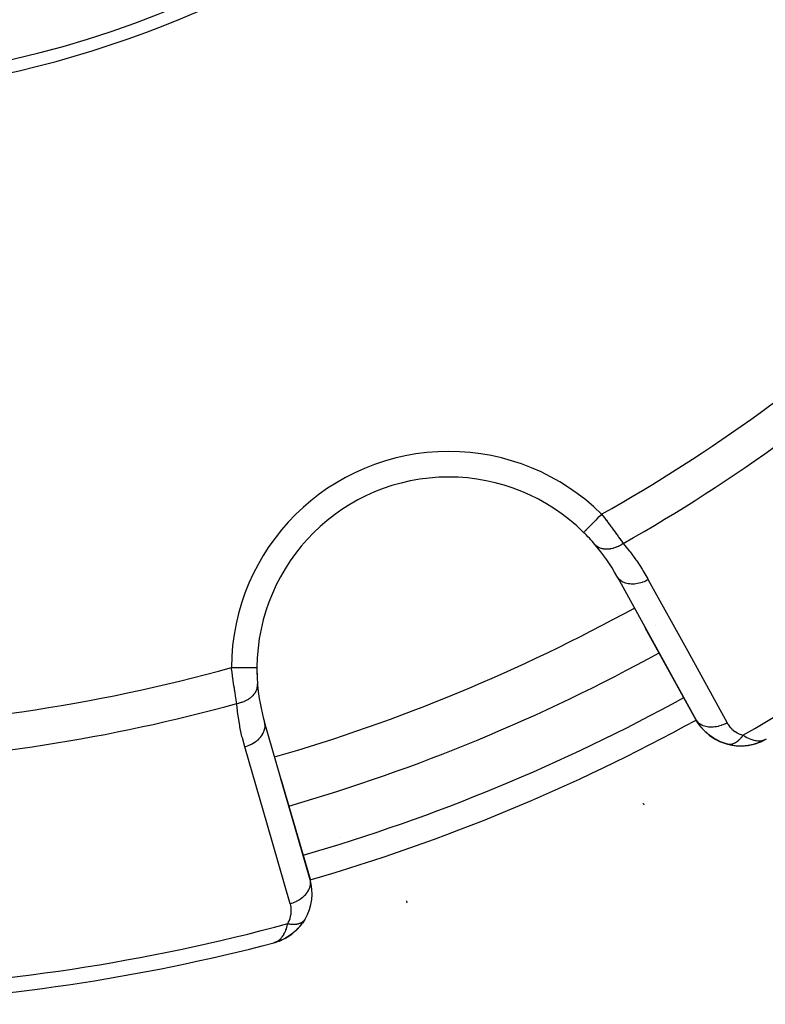
# Model space of a CAD drawing. Units: millimetres. Extents: x -336 to 528, y -366 to 366.
# Drawn here: x -212 to -183, y -98 to -60 of the extents above; entities that cross this region are included whole.
import ezdxf

# ---------------------------------------------------------------- set-up
doc = ezdxf.new("R2010")
doc.units = ezdxf.units.MM
doc.linetypes.add('DASHED', pattern=[9.652, 8.128, -1.524])
doc.layers.add('nevidi', color=4, linetype='DASHED')

msp = doc.modelspace()

# ---------------------------------------------------------------- linework, layer by layer
at = {"color": 2}
for p, q in [((-195.478, -77.574), (-195.478, -77.572)), ((-188.89, -81.486), (-188.907, -81.457)), ((-188.89, -81.486), (-185.809, -87.082)), ((-185.827, -87.053), (-187.797, -83.474)), ((-187.797, -83.474), (-185.827, -87.053)), ((-187.386, -83.368), (-187.387, -83.368)), ((-202.979, -85.028), (-202.977, -85.028)), ((-202.673, -87.195), (-202.681, -87.162)), ((-200.894, -93.33), (-202.673, -87.195)), ((-185.706, -87.237), (-185.781, -87.122)), ((-184.571, -88.025), (-184.589, -88.021)), ((-184.571, -88.025), (-184.309, -88.074)), ((-184.287, -88.076), (-184.038, -88.088)), ((-184.022, -88.087), (-183.775, -88.066)), ((-183.556, -88.018), (-183.524, -88.011)), ((-183.494, -88.001), (-183.465, -87.991)), ((-183.489, -87.999), (-183.287, -87.927)), ((-183.282, -87.925), (-183.287, -87.927)), ((-183.282, -87.925), (-183.248, -87.907)), ((-183.254, -87.911), (-183.113, -87.839)), ((-183.245, -87.906), (-183.113, -87.839)), ((-183.241, -87.904), (-183.223, -87.895)), ((-183.238, -87.903), (-183.113, -87.839)), ((-183.237, -87.901), (-183.223, -87.895)), ((-183.232, -87.899), (-183.115, -87.84)), ((-183.228, -87.896), (-183.117, -87.841)), ((-183.223, -87.893), (-183.21, -87.887)), ((-183.211, -87.887), (-183.119, -87.841)), ((-183.202, -87.879), (-183.135, -87.848)), ((-183.199, -87.88), (-183.123, -87.843)), ((-183.198, -87.878), (-183.13, -87.846)), ((-183.198, -87.876), (-183.142, -87.85)), ((-183.193, -87.873), (-183.151, -87.854)), ((-183.189, -87.87), (-183.153, -87.854)), ((-183.185, -87.867), (-183.167, -87.859)), ((-202.04, -89.373), (-200.902, -93.297)), ((-200.902, -93.297), (-202.04, -89.373)), ((-200.902, -93.297), (-200.903, -93.298)), ((-200.894, -93.33), (-200.902, -93.297)), ((-201.253, -95.093), (-201.374, -95.233)), ((-201.102, -94.872), (-201.197, -95.019)), ((-202.281, -95.777), (-202.318, -95.79)), ((-202.28, -95.777), (-202.318, -95.79)), ((-202.285, -95.778), (-202.318, -95.79)), ((-202.284, -95.778), (-202.318, -95.79)), ((-202.282, -95.778), (-202.318, -95.79)), ((-202.288, -95.779), (-202.318, -95.79)), ((-202.286, -95.779), (-202.318, -95.79)), ((-202.298, -95.782), (-202.318, -95.79)), ((-202.134, -95.729), (-202.261, -95.771)), ((-202.146, -95.733), (-202.26, -95.77)), ((-202.144, -95.731), (-202.259, -95.77)), ((-202.156, -95.735), (-202.257, -95.769)), ((-202.154, -95.734), (-202.254, -95.768)), ((-202.159, -95.735), (-202.251, -95.766)), ((-202.164, -95.736), (-202.246, -95.765)), ((-202.169, -95.737), (-202.23, -95.758)), ((-202.174, -95.738), (-202.23, -95.758)), ((-202.179, -95.739), (-202.226, -95.756)), ((-202.184, -95.74), (-202.218, -95.752)), ((-202.189, -95.74), (-202.208, -95.748)), ((-202.119, -95.724), (-202.127, -95.727)), ((-202.08, -95.711), (-202.108, -95.72)), ((-201.88, -95.617), (-202.09, -95.715)), ((-201.88, -95.617), (-202.085, -95.713)), ((-201.889, -95.621), (-202.08, -95.711)), ((-201.88, -95.616), (-201.889, -95.621)), ((-201.826, -95.585), (-201.859, -95.606))]:
    msp.add_line(p, q, dxfattribs=at)
for points in [[(-190.207, -79.738), (-190.207, -79.738), (-190.207, -79.738)], [(-185.613, -87.36), (-185.706, -87.238), (-185.754, -87.174)], [(-185.51, -87.475), (-185.613, -87.36), (-185.664, -87.303)], [(-185.398, -87.583), (-185.51, -87.475), (-185.563, -87.424)], [(-185.276, -87.683), (-185.398, -87.583), (-185.452, -87.539)], [(-185.144, -87.775), (-185.276, -87.683), (-185.33, -87.645)], [(-185.004, -87.856), (-185.144, -87.775), (-185.198, -87.743)], [(-184.855, -87.927), (-185.004, -87.856), (-185.056, -87.831)], [(-184.696, -87.987), (-184.855, -87.927), (-184.905, -87.908)], [(-184.545, -88.03), (-184.696, -87.987), (-184.743, -87.974)], [(-184.545, -88.03), (-184.547, -88.03), (-184.55, -88.029)], [(-184.326, -88.073), (-184.309, -88.074), (-184.287, -88.076), (-184.019, -88.087), (-183.761, -88.063), (-183.746, -88.06), (-183.505, -88.005), (-183.495, -88.002), (-183.273, -87.92), (-183.268, -87.918), (-183.264, -87.916), (-183.259, -87.914)], [(-184.052, -88.088), (-184.038, -88.088), (-184.019, -88.087)], [(-183.786, -88.067), (-183.775, -88.066), (-183.761, -88.063), (-183.514, -88.008), (-183.505, -88.005), (-183.277, -87.922), (-183.273, -87.92)], [(-183.75, -88.06), (-183.524, -88.011), (-183.505, -88.004)], [(-183.531, -88.013), (-183.524, -88.011), (-183.514, -88.008), (-183.498, -88.002)], [(-183.487, -87.998), (-183.282, -87.925), (-183.277, -87.922)], [(-183.322, -87.939), (-183.287, -87.927), (-183.249, -87.908)], [(-183.29, -87.928), (-183.287, -87.927), (-183.282, -87.925)], [(-197.111, -94.228), (-197.11, -94.23), (-197.11, -94.23)], [(-201.268, -95.109), (-201.253, -95.093), (-201.243, -95.08)], [(-201.102, -94.873), (-201.102, -94.872), (-201.093, -94.858)], [(-201.661, -95.481), (-201.853, -95.603), (-202.014, -95.683)], [(-201.661, -95.481), (-201.862, -95.608), (-201.871, -95.612)], [(-201.449, -95.307), (-201.637, -95.464), (-201.787, -95.565)], [(-201.661, -95.481), (-201.649, -95.473), (-201.637, -95.464), (-201.628, -95.458)], [(-201.449, -95.307), (-201.435, -95.294), (-201.572, -95.415)], [(-201.268, -95.109), (-201.435, -95.294), (-201.425, -95.285)], [(-202.27, -95.774), (-202.23, -95.758), (-202.198, -95.742)], [(-202.109, -95.722), (-202.104, -95.72), (-202.1, -95.718), (-202.095, -95.717), (-202.09, -95.715), (-202.085, -95.713), (-202.08, -95.711), (-202.077, -95.71)], [(-201.88, -95.617), (-201.871, -95.612), (-201.862, -95.608), (-201.853, -95.603), (-201.846, -95.6)]]:
    msp.add_lwpolyline(points, dxfattribs=at)
for centre, radius, start, end in [((-221.5, -22.25), 40, 180, 0), ((-221.494, -22.253), 40.496, 282.1081, 347.8881), ((-195.478, -85.074), 7.5, 90, 179.649), ((-195.478, -85.074), 7.5, 90, 90.0592), ((-195.478, -85.074), 7.5, 45.351, 90), ((-195.478, -85.074), 7.5, 40.4492, 45.351), ((-195.478, -85.074), 7.5, 40.4492, 45.351), ((-195.478, -85.074), 7.5, 28.8323, 40.4492), ((-221.5, -22.25), 71, 286.1668, 298.8332), ((-195.478, -85.074), 7.5, 179.5341, 184.5508), ((-195.478, -85.074), 7.5, 179.649, 184.5508), ((-195.478, -85.074), 7.5, 184.5508, 196.1677), ((-184.075, -86.088), 2, 209.6477, 217.9641), ((-184.075, -86.088), 2, 218.3392, 255.1079), ((-184.075, -86.088), 2, 255.4631, 293.0981), ((-184.075, -86.088), 2, 271.463, 275.5583), ((-184.075, -86.088), 2, 280.0524, 280.8498), ((-184.075, -86.088), 2, 282.0542, 283.2465), ((-184.075, -86.088), 2, 287.7862, 288.7022), ((-184.075, -86.088), 2, 291.0735, 293.0333), ((-184.075, -86.088), 2, 294.4995, 294.9837), ((-184.075, -86.088), 2, 295.0017, 297.1941), ((-184.075, -86.088), 2, 297.3048, 300.381), ((-202.823, -93.854), 2, 329.8921, 16.1677), ((-202.823, -93.854), 2, 314.3477, 324.3823), ((-202.823, -93.854), 2, 298.2244, 305.493), ((-202.823, -93.854), 2, 305.9743, 308.723), ((-221.5, -22.25), 76, 272.22674, 284.65737), ((-202.823, -93.854), 2, 291.9013, 294.1238)]:
    msp.add_arc(centre, radius, start, end, dxfattribs=at)
at = {"layer": 'nevidi', "color": 7, "linetype": 'Continuous'}
for p, q in [((-188.864, -81.523), (-188.89, -81.486)), ((-202.664, -87.244), (-202.673, -87.195)), ((-199.755, -91.658), (-199.755, -91.657)), ((-200.887, -93.367), (-200.894, -93.33)), ((-201.116, -94.892), (-201.102, -94.873))]:
    msp.add_line(p, q, dxfattribs=at)
for points in [[(-189.504, -79.027), (-189.565, -79.088), (-189.565, -79.089), (-189.578, -79.102), (-189.65, -79.175), (-189.658, -79.183), (-189.664, -79.189), (-189.734, -79.259), (-189.747, -79.273), (-189.749, -79.274), (-189.814, -79.34), (-189.827, -79.353), (-189.835, -79.362), (-189.889, -79.417), (-189.901, -79.429), (-189.915, -79.443), (-189.959, -79.487), (-189.969, -79.498), (-189.987, -79.516), (-190.021, -79.55), (-190.031, -79.56), (-190.051, -79.581), (-190.076, -79.606), (-190.084, -79.614), (-190.105, -79.636), (-190.122, -79.652), (-190.128, -79.659), (-190.149, -79.679), (-190.158, -79.689), (-190.163, -79.694), (-190.18, -79.711), (-190.185, -79.716), (-190.188, -79.719), (-190.2, -79.731), (-190.201, -79.732), (-190.203, -79.734), (-190.207, -79.738)], [(-189.504, -79.027), (-189.459, -79.086), (-189.449, -79.098), (-189.443, -79.107), (-189.394, -79.171), (-189.385, -79.182), (-189.33, -79.255), (-189.321, -79.267), (-189.277, -79.326), (-189.267, -79.339), (-189.258, -79.35), (-189.205, -79.422), (-189.196, -79.434), (-189.143, -79.505), (-189.135, -79.517), (-189.118, -79.54), (-189.082, -79.588), (-189.074, -79.599), (-189.023, -79.668), (-189.015, -79.679), (-188.967, -79.746), (-188.966, -79.747), (-188.958, -79.758), (-188.91, -79.824), (-188.902, -79.835), (-188.856, -79.899), (-188.849, -79.909), (-188.828, -79.939), (-188.804, -79.972), (-188.797, -79.982), (-188.754, -80.042), (-188.747, -80.052), (-188.705, -80.111), (-188.702, -80.115), (-188.699, -80.12), (-188.66, -80.174)], [(-188.66, -80.174), (-188.662, -80.176), (-188.741, -80.227), (-188.745, -80.229), (-188.749, -80.232), (-188.757, -80.236), (-188.838, -80.28), (-188.85, -80.285), (-188.854, -80.287), (-188.855, -80.288), (-188.937, -80.323), (-188.953, -80.33), (-188.958, -80.331), (-188.962, -80.333), (-189.037, -80.358), (-189.054, -80.362), (-189.066, -80.366), (-189.071, -80.367), (-189.137, -80.382), (-189.153, -80.385), (-189.173, -80.388), (-189.178, -80.389), (-189.235, -80.396), (-189.25, -80.397), (-189.279, -80.398), (-189.283, -80.399), (-189.33, -80.399), (-189.345, -80.398), (-189.379, -80.396), (-189.384, -80.395), (-189.421, -80.391), (-189.435, -80.388), (-189.475, -80.38), (-189.479, -80.379), (-189.507, -80.372), (-189.52, -80.368), (-189.563, -80.353), (-189.567, -80.351), (-189.586, -80.343), (-189.598, -80.338), (-189.644, -80.314), (-189.647, -80.312), (-189.658, -80.305), (-189.669, -80.297), (-189.715, -80.263), (-189.717, -80.261), (-189.722, -80.257), (-189.732, -80.248), (-189.77, -80.208)], [(-188.66, -80.174), (-188.428, -80.458), (-188.393, -80.503), (-188.166, -80.811), (-188.134, -80.857), (-187.923, -81.177), (-187.894, -81.225), (-187.7, -81.555), (-187.681, -81.589)], [(-187.681, -81.589), (-187.723, -81.612), (-187.786, -81.642), (-187.79, -81.644), (-187.846, -81.668), (-187.91, -81.691), (-187.915, -81.693), (-187.971, -81.711), (-188.036, -81.728), (-188.041, -81.729), (-188.098, -81.741), (-188.162, -81.751), (-188.167, -81.751), (-188.224, -81.757), (-188.286, -81.76), (-188.291, -81.76), (-188.346, -81.759), (-188.405, -81.754), (-188.41, -81.754), (-188.462, -81.746), (-188.518, -81.735), (-188.522, -81.734), (-188.571, -81.72), (-188.621, -81.701), (-188.625, -81.7), (-188.67, -81.679), (-188.714, -81.655), (-188.717, -81.653), (-188.757, -81.626), (-188.795, -81.596), (-188.797, -81.594), (-188.831, -81.562), (-188.861, -81.526)], [(-187.681, -81.589), (-186.141, -84.387), (-184.601, -87.185)], [(-203.977, -85.022), (-203.975, -85.022), (-203.937, -85.022), (-203.871, -85.022), (-203.852, -85.023), (-203.803, -85.023), (-203.75, -85.023), (-203.73, -85.023), (-203.673, -85.024), (-203.632, -85.024), (-203.613, -85.024), (-203.548, -85.024), (-203.519, -85.025), (-203.501, -85.025), (-203.431, -85.025), (-203.412, -85.025), (-203.396, -85.025), (-203.324, -85.026), (-203.315, -85.026), (-203.3, -85.026), (-203.228, -85.026), (-203.228, -85.026), (-203.215, -85.026), (-203.152, -85.027), (-203.146, -85.027), (-203.141, -85.027), (-203.089, -85.027), (-203.08, -85.027), (-203.08, -85.027), (-203.039, -85.027), (-203.032, -85.028), (-203.029, -85.028), (-203.004, -85.028), (-202.999, -85.028), (-202.995, -85.028), (-202.983, -85.028), (-202.981, -85.028), (-202.979, -85.028)], [(-203.762, -86.43), (-203.772, -86.375), (-203.774, -86.364), (-203.775, -86.358), (-203.786, -86.295), (-203.788, -86.283), (-203.8, -86.211), (-203.802, -86.199), (-203.811, -86.145), (-203.814, -86.124), (-203.816, -86.111), (-203.829, -86.033), (-203.831, -86.02), (-203.844, -85.94), (-203.846, -85.926), (-203.849, -85.91), (-203.859, -85.843), (-203.861, -85.83), (-203.875, -85.745), (-203.877, -85.731), (-203.888, -85.658), (-203.89, -85.645), (-203.892, -85.631), (-203.905, -85.544), (-203.907, -85.53), (-203.92, -85.441), (-203.922, -85.427), (-203.927, -85.394), (-203.934, -85.337), (-203.937, -85.322), (-203.949, -85.232), (-203.951, -85.217), (-203.964, -85.126), (-203.964, -85.122), (-203.966, -85.111), (-203.977, -85.022)], [(-203.762, -86.43), (-203.686, -86.414), (-203.668, -86.41), (-203.659, -86.408), (-203.654, -86.406), (-203.579, -86.384), (-203.562, -86.379), (-203.545, -86.373), (-203.54, -86.371), (-203.477, -86.347), (-203.461, -86.34), (-203.437, -86.329), (-203.432, -86.327), (-203.381, -86.301), (-203.366, -86.293), (-203.336, -86.276), (-203.332, -86.274), (-203.292, -86.249), (-203.278, -86.24), (-203.244, -86.216), (-203.241, -86.213), (-203.212, -86.19), (-203.199, -86.18), (-203.164, -86.148), (-203.16, -86.145), (-203.141, -86.126), (-203.13, -86.115), (-203.095, -86.075), (-203.092, -86.071), (-203.08, -86.057), (-203.071, -86.045), (-203.038, -85.996), (-203.036, -85.993), (-203.031, -85.983), (-203.024, -85.971), (-202.996, -85.914), (-202.994, -85.91), (-202.993, -85.907), (-202.988, -85.895), (-202.967, -85.829), (-202.967, -85.829), (-202.966, -85.826), (-202.964, -85.816), (-202.954, -85.75), (-202.954, -85.744), (-202.953, -85.74), (-202.953, -85.737), (-202.954, -85.671), (-202.954, -85.669)], [(-203.455, -88.123), (-203.548, -87.771), (-203.562, -87.716), (-203.641, -87.342), (-203.652, -87.286), (-203.712, -86.907), (-203.719, -86.851), (-203.759, -86.468), (-203.762, -86.43)], [(-203.455, -88.123), (-203.409, -88.109), (-203.349, -88.088), (-203.343, -88.086), (-203.283, -88.062), (-203.226, -88.036), (-203.22, -88.033), (-203.163, -88.004), (-203.11, -87.973), (-203.105, -87.97), (-203.052, -87.935), (-203.004, -87.9), (-203, -87.897), (-202.952, -87.858), (-202.91, -87.819), (-202.906, -87.816), (-202.864, -87.772), (-202.829, -87.731), (-202.826, -87.727), (-202.791, -87.681), (-202.763, -87.638), (-202.76, -87.634), (-202.733, -87.586), (-202.712, -87.542), (-202.71, -87.537), (-202.692, -87.488), (-202.679, -87.443), (-202.678, -87.439), (-202.667, -87.388), (-202.662, -87.344), (-202.662, -87.34), (-202.661, -87.29), (-202.664, -87.248)], [(-184.601, -87.185), (-184.643, -87.208), (-184.693, -87.232), (-184.706, -87.238), (-184.765, -87.264), (-184.816, -87.283), (-184.83, -87.288), (-184.891, -87.307), (-184.942, -87.321), (-184.956, -87.324), (-185.018, -87.337), (-185.069, -87.345), (-185.082, -87.347), (-185.143, -87.353), (-185.193, -87.355), (-185.206, -87.356), (-185.265, -87.355), (-185.312, -87.351), (-185.325, -87.35), (-185.382, -87.342), (-185.426, -87.333), (-185.437, -87.331), (-185.49, -87.316), (-185.53, -87.301), (-185.541, -87.297), (-185.589, -87.275), (-185.624, -87.256), (-185.634, -87.251), (-185.676, -87.222), (-185.706, -87.199), (-185.714, -87.192), (-185.75, -87.158), (-185.774, -87.13), (-185.781, -87.122), (-185.809, -87.082)], [(-184.601, -87.185), (-184.571, -87.237), (-184.565, -87.246), (-184.526, -87.302), (-184.52, -87.31), (-184.476, -87.363), (-184.47, -87.371), (-184.421, -87.421), (-184.414, -87.428), (-184.361, -87.475), (-184.353, -87.481), (-184.295, -87.524), (-184.286, -87.53), (-184.225, -87.569), (-184.215, -87.574), (-184.149, -87.608), (-184.139, -87.612), (-184.068, -87.641), (-184.057, -87.645), (-183.982, -87.668), (-183.98, -87.668)], [(-183.98, -87.668), (-183.994, -87.69), (-183.996, -87.692), (-184.016, -87.721), (-184.018, -87.723), (-184.02, -87.725), (-184.025, -87.732), (-184.039, -87.751), (-184.041, -87.753), (-184.062, -87.779), (-184.064, -87.781), (-184.068, -87.786), (-184.073, -87.792), (-184.086, -87.807), (-184.088, -87.808), (-184.11, -87.833), (-184.112, -87.834), (-184.118, -87.841), (-184.124, -87.846), (-184.135, -87.857), (-184.136, -87.859), (-184.16, -87.88), (-184.162, -87.882), (-184.17, -87.889), (-184.175, -87.894), (-184.185, -87.902), (-184.187, -87.903), (-184.211, -87.922), (-184.212, -87.923), (-184.223, -87.931), (-184.229, -87.935), (-184.236, -87.941), (-184.238, -87.942), (-184.262, -87.957), (-184.264, -87.958), (-184.277, -87.966), (-184.283, -87.97), (-184.288, -87.973), (-184.29, -87.974), (-184.314, -87.986), (-184.316, -87.987), (-184.331, -87.994), (-184.337, -87.997), (-184.341, -87.998), (-184.342, -87.999), (-184.367, -88.008), (-184.368, -88.009), (-184.386, -88.014), (-184.392, -88.016), (-184.393, -88.017), (-184.395, -88.017), (-184.419, -88.023), (-184.42, -88.024), (-184.44, -88.027), (-184.445, -88.028), (-184.446, -88.028), (-184.446, -88.028), (-184.47, -88.031), (-184.472, -88.031), (-184.493, -88.032), (-184.496, -88.032), (-184.497, -88.032), (-184.499, -88.032), (-184.521, -88.032), (-184.522, -88.032), (-184.545, -88.03), (-184.545, -88.03)], [(-183.98, -87.668), (-183.914, -87.71), (-183.853, -87.744), (-183.804, -87.77), (-183.734, -87.802), (-183.675, -87.826), (-183.628, -87.842), (-183.561, -87.861), (-183.508, -87.873), (-183.465, -87.881), (-183.396, -87.888), (-183.354, -87.889), (-183.316, -87.888), (-183.244, -87.879), (-183.216, -87.874), (-183.182, -87.865), (-183.108, -87.837)], [(-201.675, -94.258), (-202.565, -91.19), (-203.455, -88.123)], [(-184.55, -88.029), (-184.57, -88.026), (-184.571, -88.025)], [(-187.882, -90.326), (-187.879, -90.333), (-187.875, -90.341), (-187.871, -90.349), (-187.856, -90.38), (-187.855, -90.382), (-187.853, -90.386), (-187.849, -90.394)], [(-201.675, -94.258), (-201.63, -94.244), (-201.564, -94.221), (-201.549, -94.215), (-201.504, -94.197), (-201.441, -94.168), (-201.427, -94.161), (-201.384, -94.139), (-201.326, -94.105), (-201.313, -94.097), (-201.274, -94.07), (-201.221, -94.032), (-201.209, -94.022), (-201.173, -93.993), (-201.127, -93.951), (-201.117, -93.94), (-201.086, -93.908), (-201.047, -93.862), (-201.038, -93.852), (-201.012, -93.816), (-200.981, -93.769), (-200.975, -93.758), (-200.954, -93.721), (-200.932, -93.672), (-200.927, -93.661), (-200.913, -93.623), (-200.899, -93.574), (-200.896, -93.562), (-200.889, -93.524), (-200.883, -93.475), (-200.883, -93.464), (-200.882, -93.426), (-200.886, -93.379)], [(-201.773, -95.038), (-201.743, -94.984), (-201.739, -94.974), (-201.71, -94.911), (-201.706, -94.901), (-201.683, -94.837), (-201.68, -94.827), (-201.662, -94.763), (-201.66, -94.753), (-201.648, -94.688), (-201.646, -94.679), (-201.639, -94.614), (-201.638, -94.605), (-201.636, -94.542), (-201.636, -94.532), (-201.638, -94.469), (-201.638, -94.46), (-201.645, -94.398), (-201.646, -94.389), (-201.657, -94.328), (-201.659, -94.319), (-201.675, -94.258), (-201.675, -94.258)], [(-197.137, -94.152), (-197.133, -94.164), (-197.129, -94.174), (-197.121, -94.199), (-197.116, -94.212), (-197.114, -94.217), (-197.111, -94.228)], [(-202.198, -95.742), (-202.144, -95.708), (-202.116, -95.687), (-202.087, -95.663), (-202.031, -95.606), (-202.013, -95.585), (-201.987, -95.552), (-201.933, -95.472), (-201.921, -95.452), (-201.899, -95.41), (-201.852, -95.307), (-201.844, -95.285), (-201.826, -95.235), (-201.791, -95.114), (-201.783, -95.084), (-201.773, -95.038)], [(-201.773, -95.038), (-201.745, -95.044), (-201.743, -95.044), (-201.714, -95.049), (-201.708, -95.05), (-201.705, -95.05), (-201.705, -95.051), (-201.67, -95.055), (-201.668, -95.055), (-201.637, -95.059), (-201.634, -95.059), (-201.631, -95.059), (-201.628, -95.059), (-201.598, -95.061), (-201.595, -95.061), (-201.562, -95.062), (-201.562, -95.062), (-201.56, -95.062), (-201.554, -95.063), (-201.528, -95.062), (-201.525, -95.062), (-201.494, -95.061), (-201.491, -95.061), (-201.491, -95.061), (-201.483, -95.06), (-201.461, -95.058), (-201.458, -95.058), (-201.428, -95.054), (-201.426, -95.054), (-201.423, -95.054), (-201.415, -95.052), (-201.397, -95.049), (-201.395, -95.049), (-201.367, -95.043), (-201.365, -95.042), (-201.359, -95.041), (-201.352, -95.039), (-201.338, -95.035), (-201.336, -95.034), (-201.31, -95.026), (-201.308, -95.025), (-201.301, -95.023), (-201.294, -95.02), (-201.283, -95.016), (-201.281, -95.015), (-201.258, -95.004), (-201.256, -95.004), (-201.247, -94.999), (-201.241, -94.996), (-201.233, -94.992), (-201.232, -94.991), (-201.21, -94.978), (-201.209, -94.977), (-201.199, -94.971), (-201.194, -94.967), (-201.189, -94.963), (-201.187, -94.962), (-201.169, -94.947), (-201.167, -94.946), (-201.157, -94.937), (-201.153, -94.933), (-201.15, -94.93), (-201.149, -94.929), (-201.133, -94.912), (-201.131, -94.911), (-201.122, -94.899), (-201.118, -94.895), (-201.117, -94.893)]]:
    msp.add_lwpolyline(points, dxfattribs=at)
for centre, radius, start, end in [((-221.5, -22.25), 65.172, 299.40301, 312.36161), ((-221.5, -22.25), 66.586, 299.55057, 312.44484), ((-195.478, -85.074), 8.5, 90, 179.649), ((-195.478, -85.074), 8.5, 45.351, 90), ((-221.5, -22.25), 75.414, 299.8361, 312.74134), ((-221.5, -22.25), 69, 286.16609, 298.83323), ((-221.5, -22.25), 65.172, 270.87919, 285.59699), ((-221.5, -22.25), 73, 286.16682, 298.83317), ((-221.5, -22.25), 66.586, 272.20077, 285.44943), ((-221.5, -22.25), 74, 286.16684, 298.83319), ((-221.5, -22.25), 75.414, 272.07178, 285.1639)]:
    msp.add_arc(centre, radius, start, end, dxfattribs=at)

doc.saveas('drawing.dxf')
